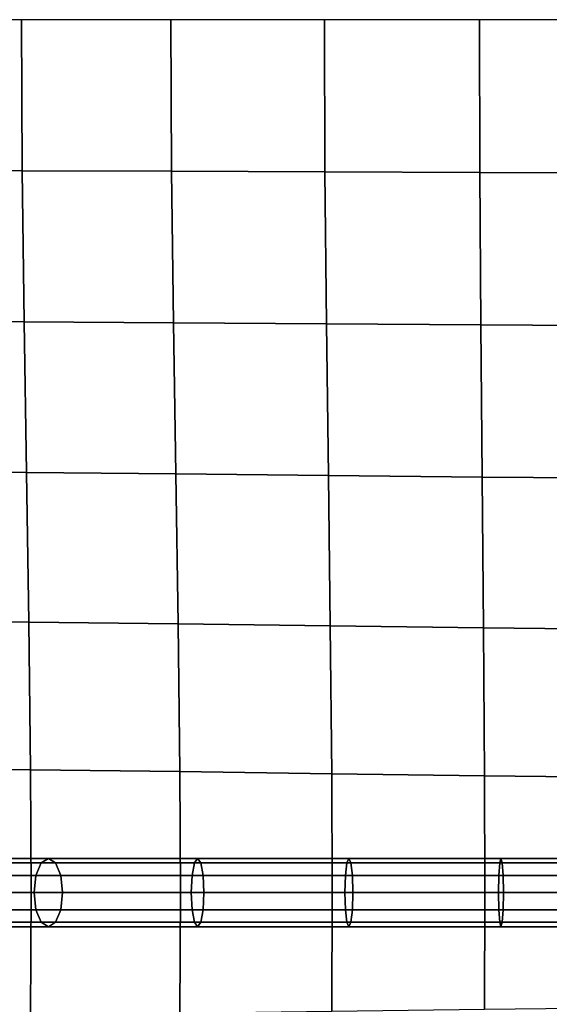
# Model space of a CAD drawing. Units: inches. Extents: x -39 to 39, y -20 to 20.
# Drawn here: x -25.3 to -23.4, y 6 to 9.6 of the extents above; entities that cross this region are included whole.
import ezdxf

# ---------------------------------------------------------------- set-up
doc = ezdxf.new("R2010")
doc.units = ezdxf.units.IN
doc.header["$MEASUREMENT"] = 0
doc.layers.add('AFUFU-3D-CH-CU', color=2, linetype='Continuous')

msp = doc.modelspace()

# ---------------------------------------------------------------- linework, layer by layer
at = {"layer": 'AFUFU-3D-CH-CU'}
for points in [[(-38.6221, -19.125, 13.3517), (-38.6279, 19.125, 13.3523), (38.6221, 19.125, 13.3523), (38.6279, -19.125, 13.3517)], [(-25.7471, 9.5625, 17.4852), (-25.7471, 9.0113, 17.4772), (-25.3359, 9.0107, 17.7995), (-25.3386, 9.5625, 17.8111)], [(-25.3386, 9.5625, 17.8111), (-25.3359, 9.0107, 17.7995), (-24.7907, 9.009, 17.9473), (-24.7933, 9.5625, 17.9601)], [(-24.7933, 9.5625, 17.9601), (-24.7907, 9.009, 17.9473), (-24.2306, 9.0069, 18.0397), (-24.2327, 9.5625, 18.0522)], [(-24.2327, 9.5625, 18.0522), (-24.2306, 9.0069, 18.0397), (-23.6651, 9.0047, 18.0988), (-23.6666, 9.5625, 18.1104)], [(-23.6666, 9.5625, 18.1104), (-23.6651, 9.0047, 18.0988), (-23.0973, 9.0031, 18.1323), (-23.0981, 9.5625, 18.1431)], [(-25.7471, 9.0113, 17.4772), (-25.7471, 8.4607, 17.4524), (-25.3293, 8.4594, 17.7657), (-25.3359, 9.0107, 17.7995)], [(-25.3359, 9.0107, 17.7995), (-25.3293, 8.4594, 17.7657), (-24.7842, 8.4561, 17.9103), (-24.7907, 9.009, 17.9473)], [(-24.7907, 9.009, 17.9473), (-24.7842, 8.4561, 17.9103), (-24.2253, 8.4519, 18.003), (-24.2306, 9.0069, 18.0397)], [(-24.2306, 9.0069, 18.0397), (-24.2253, 8.4519, 18.003), (-23.6614, 8.4477, 18.0639), (-23.6651, 9.0047, 18.0988)], [(-23.6651, 9.0047, 18.0988), (-23.6614, 8.4477, 18.0639), (-23.0954, 8.4445, 18.0993), (-23.0973, 9.0031, 18.1323)], [(-25.7471, 8.4607, 17.4524), (-25.7471, 7.9112, 17.4082), (-25.3208, 7.9094, 17.7094), (-25.3293, 8.4594, 17.7657)], [(-25.3293, 8.4594, 17.7657), (-25.3208, 7.9094, 17.7094), (-24.7756, 7.9047, 17.8494), (-24.7842, 8.4561, 17.9103)], [(-24.7842, 8.4561, 17.9103), (-24.7756, 7.9047, 17.8494), (-24.2183, 7.8986, 17.9416), (-24.2253, 8.4519, 18.003)], [(-24.2253, 8.4519, 18.003), (-24.2183, 7.8986, 17.9416), (-23.6566, 7.8925, 18.0039), (-23.6614, 8.4477, 18.0639)], [(-23.6614, 8.4477, 18.0639), (-23.6566, 7.8925, 18.0039), (-23.0929, 7.8879, 18.0411), (-23.0954, 8.4445, 18.0993)], [(-25.7471, 7.9112, 17.4082), (-25.7471, 7.3645, 17.3384), (-25.3122, 7.3622, 17.627), (-25.3208, 7.9094, 17.7094)], [(-25.3208, 7.9094, 17.7094), (-25.3122, 7.3622, 17.627), (-24.7671, 7.3564, 17.7608), (-24.7756, 7.9047, 17.8494)], [(-24.7756, 7.9047, 17.8494), (-24.7671, 7.3564, 17.7608), (-24.2114, 7.3489, 17.8506), (-24.2183, 7.8986, 17.9416)], [(-24.2183, 7.8986, 17.9416), (-24.2114, 7.3489, 17.8506), (-23.6518, 7.3414, 17.9125), (-23.6566, 7.8925, 18.0039)], [(-23.6566, 7.8925, 18.0039), (-23.6518, 7.3414, 17.9125), (-23.0905, 7.3356, 17.9501), (-23.0929, 7.8879, 18.0411)], [(-25.7471, 7.3645, 17.3384), (-25.7471, 6.8252, 17.2256), (-25.3056, 6.8229, 17.5032), (-25.3122, 7.3622, 17.627)], [(-25.3122, 7.3622, 17.627), (-25.3056, 6.8229, 17.5032), (-24.7606, 6.8169, 17.6289), (-24.7671, 7.3564, 17.7608)], [(-24.7671, 7.3564, 17.7608), (-24.7606, 6.8169, 17.6289), (-24.2061, 6.8092, 17.7127), (-24.2114, 7.3489, 17.8506)], [(-24.2114, 7.3489, 17.8506), (-24.2061, 6.8092, 17.7127), (-23.6481, 6.8015, 17.7699), (-23.6518, 7.3414, 17.9125)], [(-23.6518, 7.3414, 17.9125), (-23.6481, 6.8015, 17.7699), (-23.0886, 6.7956, 17.8045), (-23.0905, 7.3356, 17.9501)], [(-25.7471, 6.8252, 17.2256), (-25.7471, 6.375, 16.9528), (-25.3029, 6.375, 17.2228), (-25.3056, 6.8229, 17.5032)], [(-25.3056, 6.8229, 17.5032), (-25.3029, 6.375, 17.2228), (-24.7579, 6.375, 17.3369), (-24.7606, 6.8169, 17.6289)], [(-24.7606, 6.8169, 17.6289), (-24.7579, 6.375, 17.3369), (-24.2039, 6.375, 17.4075), (-24.2061, 6.8092, 17.7127)], [(-24.2061, 6.8092, 17.7127), (-24.2039, 6.375, 17.4075), (-23.6466, 6.375, 17.4523), (-23.6481, 6.8015, 17.7699)], [(-23.6481, 6.8015, 17.7699), (-23.6466, 6.375, 17.4523), (-23.0878, 6.375, 17.4774), (-23.0886, 6.7956, 17.8045)], [(-25.7657, 6.4835, 17.112), (-25.8169, 6.4377, 17.1378), (-25.2858, 6.4377, 17.425), (-25.2667, 6.4834, 17.3818)], [(-25.2407, 6.5002, 17.3228), (-25.6957, 6.5002, 17.0768), (-25.7657, 6.4835, 17.112), (-25.2667, 6.4834, 17.3818)], [(-25.2146, 6.4835, 17.2638), (-25.6256, 6.4835, 17.0416), (-25.6957, 6.5002, 17.0768), (-25.2407, 6.5002, 17.3228)], [(-25.5744, 6.4377, 17.0158), (-25.6256, 6.4835, 17.0416), (-25.2146, 6.4835, 17.2638), (-25.1956, 6.4377, 17.2206)], [(-25.2667, 6.4834, 17.3818), (-25.2858, 6.4377, 17.425), (-24.7158, 6.4377, 17.5314), (-24.7073, 6.4834, 17.4862)], [(-24.6957, 6.5002, 17.4245), (-25.2407, 6.5002, 17.3228), (-25.2667, 6.4834, 17.3818), (-24.7073, 6.4834, 17.4862)], [(-24.6841, 6.4834, 17.3629), (-25.2146, 6.4835, 17.2638), (-25.2407, 6.5002, 17.3228), (-24.6957, 6.5002, 17.4245)], [(-25.1956, 6.4377, 17.2206), (-25.2146, 6.4835, 17.2638), (-24.6841, 6.4834, 17.3629), (-24.6756, 6.4377, 17.3177)], [(-24.7073, 6.4834, 17.4862), (-24.7158, 6.4377, 17.5314), (-24.1558, 6.4377, 17.5952), (-24.1505, 6.4834, 17.5497)], [(-24.1432, 6.5002, 17.4875), (-24.6957, 6.5002, 17.4245), (-24.7073, 6.4834, 17.4862), (-24.1505, 6.4834, 17.5497)], [(-24.136, 6.4834, 17.4253), (-24.6841, 6.4834, 17.3629), (-24.6957, 6.5002, 17.4245), (-24.1432, 6.5002, 17.4875)], [(-24.6756, 6.4377, 17.3177), (-24.6841, 6.4834, 17.3629), (-24.136, 6.4834, 17.4253), (-24.1307, 6.4377, 17.3798)], [(-24.1505, 6.4834, 17.5497), (-24.1558, 6.4377, 17.5952), (-23.5956, 6.4377, 17.6354), (-23.5924, 6.4834, 17.5898)], [(-23.588, 6.5002, 17.5274), (-24.1432, 6.5002, 17.4875), (-24.1505, 6.4834, 17.5497), (-23.5924, 6.4834, 17.5898)], [(-23.5836, 6.4834, 17.465), (-24.136, 6.4834, 17.4253), (-24.1432, 6.5002, 17.4875), (-23.588, 6.5002, 17.5274)], [(-24.1307, 6.4377, 17.3798), (-24.136, 6.4834, 17.4253), (-23.5836, 6.4834, 17.465), (-23.5804, 6.4377, 17.4193)], [(-23.5924, 6.4834, 17.5898), (-23.5956, 6.4377, 17.6354), (-23.0352, 6.4377, 17.6579), (-23.0336, 6.4834, 17.6122)], [(-23.0315, 6.5002, 17.5497), (-23.588, 6.5002, 17.5274), (-23.5924, 6.4834, 17.5898), (-23.0336, 6.4834, 17.6122)], [(-23.0295, 6.4834, 17.4873), (-23.5836, 6.4834, 17.465), (-23.588, 6.5002, 17.5274), (-23.0315, 6.5002, 17.5497)], [(-23.5804, 6.4377, 17.4193), (-23.5836, 6.4834, 17.465), (-23.0295, 6.4834, 17.4873), (-23.0279, 6.4377, 17.4415)], [(-25.8169, 6.4377, 17.1378), (-25.8357, 6.3752, 17.1472), (-25.2928, 6.3752, 17.4408), (-25.2858, 6.4377, 17.425)], [(-25.5556, 6.3752, 17.0064), (-25.5744, 6.4377, 17.0158), (-25.1956, 6.4377, 17.2206), (-25.1886, 6.3752, 17.2048)], [(-25.2858, 6.4377, 17.425), (-25.2928, 6.3752, 17.4408), (-24.719, 6.3752, 17.5479), (-24.7158, 6.4377, 17.5314)], [(-25.1886, 6.3752, 17.2048), (-25.1956, 6.4377, 17.2206), (-24.6756, 6.4377, 17.3177), (-24.6725, 6.3752, 17.3012)], [(-24.7158, 6.4377, 17.5314), (-24.719, 6.3752, 17.5479), (-24.1577, 6.3752, 17.6119), (-24.1558, 6.4377, 17.5952)], [(-24.6725, 6.3752, 17.3012), (-24.6756, 6.4377, 17.3177), (-24.1307, 6.4377, 17.3798), (-24.1287, 6.3752, 17.3631)], [(-24.1558, 6.4377, 17.5952), (-24.1577, 6.3752, 17.6119), (-23.5968, 6.3752, 17.6521), (-23.5956, 6.4377, 17.6354)], [(-24.1287, 6.3752, 17.3631), (-24.1307, 6.4377, 17.3798), (-23.5804, 6.4377, 17.4193), (-23.5792, 6.3752, 17.4026)], [(-23.5956, 6.4377, 17.6354), (-23.5968, 6.3752, 17.6521), (-23.0357, 6.3752, 17.6747), (-23.0352, 6.4377, 17.6579)], [(-23.5792, 6.3752, 17.4026), (-23.5804, 6.4377, 17.4193), (-23.0279, 6.4377, 17.4415), (-23.0274, 6.3752, 17.4248)], [(-25.2928, 6.3752, 17.4408), (-25.8357, 6.3752, 17.1472), (-25.8169, 6.3127, 17.1377), (-25.2858, 6.3127, 17.425)], [(-25.7471, 5.9248, 17.2256), (-25.7471, 6.375, 16.9528), (-25.3029, 6.375, 17.2228), (-25.3056, 5.9271, 17.5032)], [(-25.1956, 6.3127, 17.2206), (-25.5744, 6.3127, 17.0158), (-25.5556, 6.3752, 17.0064), (-25.1886, 6.3752, 17.2048)], [(-25.3056, 5.9271, 17.5032), (-25.3029, 6.375, 17.2228), (-24.7579, 6.375, 17.3369), (-24.7606, 5.9331, 17.6289)], [(-24.719, 6.3752, 17.5479), (-25.2928, 6.3752, 17.4408), (-25.2858, 6.3127, 17.425), (-24.7158, 6.3127, 17.5314)], [(-24.6756, 6.3127, 17.3177), (-25.1956, 6.3127, 17.2206), (-25.1886, 6.3752, 17.2048), (-24.6725, 6.3752, 17.3012)], [(-24.7606, 5.9331, 17.6289), (-24.7579, 6.375, 17.3369), (-24.2039, 6.375, 17.4075), (-24.2061, 5.9408, 17.7127)], [(-24.1577, 6.3752, 17.6119), (-24.719, 6.3752, 17.5479), (-24.7158, 6.3127, 17.5314), (-24.1558, 6.3127, 17.5952)], [(-24.1307, 6.3127, 17.3798), (-24.6756, 6.3127, 17.3177), (-24.6725, 6.3752, 17.3012), (-24.1287, 6.3752, 17.3631)], [(-24.2061, 5.9408, 17.7127), (-24.2039, 6.375, 17.4075), (-23.6466, 6.375, 17.4523), (-23.6481, 5.9485, 17.7699)], [(-23.5968, 6.3752, 17.6521), (-24.1577, 6.3752, 17.6119), (-24.1558, 6.3127, 17.5952), (-23.5956, 6.3127, 17.6354)], [(-23.5804, 6.3127, 17.4193), (-24.1307, 6.3127, 17.3798), (-24.1287, 6.3752, 17.3631), (-23.5792, 6.3752, 17.4026)], [(-23.6481, 5.9485, 17.7699), (-23.6466, 6.375, 17.4523), (-23.0878, 6.375, 17.4774), (-23.0886, 5.9544, 17.8045)], [(-23.0357, 6.3752, 17.6747), (-23.5968, 6.3752, 17.6521), (-23.5956, 6.3127, 17.6354), (-23.0352, 6.3127, 17.6579)], [(-23.0279, 6.3127, 17.4415), (-23.5804, 6.3127, 17.4193), (-23.5792, 6.3752, 17.4026), (-23.0274, 6.3752, 17.4248)], [(-25.2858, 6.3127, 17.425), (-25.8169, 6.3127, 17.1377), (-25.7657, 6.267, 17.112), (-25.2667, 6.2669, 17.3818)], [(-25.2146, 6.267, 17.2638), (-25.6256, 6.267, 17.0416), (-25.5744, 6.3127, 17.0158), (-25.1956, 6.3127, 17.2206)], [(-24.7158, 6.3127, 17.5314), (-25.2858, 6.3127, 17.425), (-25.2667, 6.2669, 17.3818), (-24.7073, 6.2669, 17.4862)], [(-24.6841, 6.2669, 17.3628), (-25.2146, 6.267, 17.2638), (-25.1956, 6.3127, 17.2206), (-24.6756, 6.3127, 17.3177)], [(-24.1558, 6.3127, 17.5952), (-24.7158, 6.3127, 17.5314), (-24.7073, 6.2669, 17.4862), (-24.1505, 6.2669, 17.5497)], [(-24.136, 6.2669, 17.4253), (-24.6841, 6.2669, 17.3628), (-24.6756, 6.3127, 17.3177), (-24.1307, 6.3127, 17.3798)], [(-23.5956, 6.3127, 17.6354), (-24.1558, 6.3127, 17.5952), (-24.1505, 6.2669, 17.5497), (-23.5924, 6.2669, 17.5897)], [(-23.5836, 6.2669, 17.465), (-24.136, 6.2669, 17.4253), (-24.1307, 6.3127, 17.3798), (-23.5804, 6.3127, 17.4193)], [(-23.0352, 6.3127, 17.6579), (-23.5956, 6.3127, 17.6354), (-23.5924, 6.2669, 17.5897), (-23.0336, 6.2669, 17.6122)], [(-23.0295, 6.2669, 17.4872), (-23.5836, 6.2669, 17.465), (-23.5804, 6.3127, 17.4193), (-23.0279, 6.3127, 17.4415)], [(-25.2667, 6.2669, 17.3818), (-25.7657, 6.267, 17.112), (-25.6957, 6.2502, 17.0768), (-25.2407, 6.2502, 17.3228)], [(-25.2407, 6.2502, 17.3228), (-25.6957, 6.2502, 17.0768), (-25.6256, 6.267, 17.0416), (-25.2146, 6.267, 17.2638)], [(-25.2667, 6.2669, 17.3818), (-25.2407, 6.2502, 17.3228), (-24.6957, 6.2502, 17.4245), (-24.7073, 6.2669, 17.4862)], [(-25.2407, 6.2502, 17.3228), (-25.2146, 6.267, 17.2638), (-24.6841, 6.2669, 17.3628), (-24.6957, 6.2502, 17.4245)], [(-24.7073, 6.2669, 17.4862), (-24.6957, 6.2502, 17.4245), (-24.1432, 6.2502, 17.4875), (-24.1505, 6.2669, 17.5497)], [(-24.6957, 6.2502, 17.4245), (-24.6841, 6.2669, 17.3628), (-24.136, 6.2669, 17.4253), (-24.1432, 6.2502, 17.4875)], [(-24.1505, 6.2669, 17.5497), (-24.1432, 6.2502, 17.4875), (-23.588, 6.2502, 17.5273), (-23.5924, 6.2669, 17.5897)], [(-24.1432, 6.2502, 17.4875), (-24.136, 6.2669, 17.4253), (-23.5836, 6.2669, 17.465), (-23.588, 6.2502, 17.5273)], [(-23.5924, 6.2669, 17.5897), (-23.588, 6.2502, 17.5273), (-23.0315, 6.2502, 17.5497), (-23.0336, 6.2669, 17.6122)], [(-23.588, 6.2502, 17.5273), (-23.5836, 6.2669, 17.465), (-23.0295, 6.2669, 17.4872), (-23.0315, 6.2502, 17.5497)]]:
    msp.add_3dface(points, dxfattribs=at)

doc.saveas('drawing.dxf')
